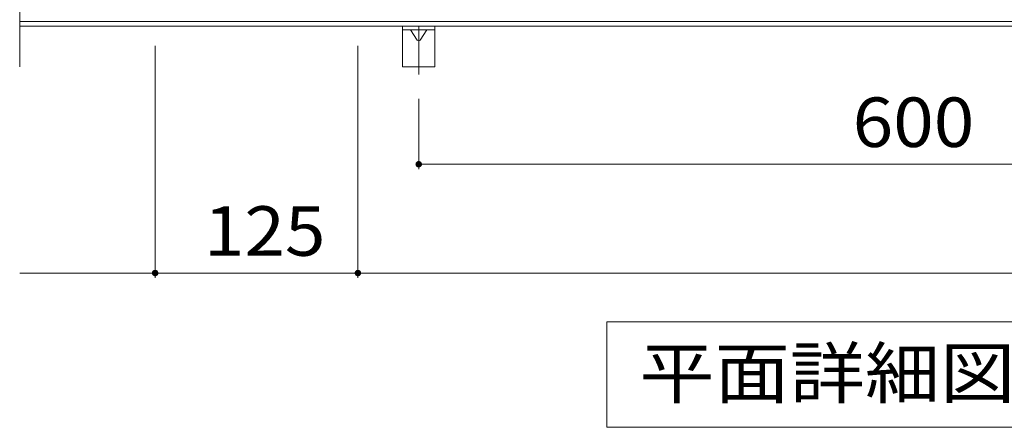
# Model space of a CAD drawing. Units: millimetres. Extents: x -2101 to 1859, y -1358 to 5388.
# Drawn here: x -2101 to -1494, y 4618 to 4869 of the extents above; entities that cross this region are included whole.
import ezdxf

# ---------------------------------------------------------------- set-up
doc = ezdxf.new("R2010")
doc.units = ezdxf.units.MM
doc.header["$LTSCALE"] = 10
doc.linetypes.add('JWW_CENTER1', pattern=[6.773333, 4.233333, -0.846667, 0.846667, -0.846667])
for name, color, linetype in [('C-1', 7, 'Continuous'), ('C-2', 7, 'Continuous'), ('C-4', 7, 'Continuous'), ('C-5', 7, 'Continuous'), ('C-A', 7, 'Continuous')]:
    doc.layers.add(name, color=color, linetype=linetype)
doc.styles.add('ＭＳ ゴシック', font='msgothic.ttc', dxfattribs={"height": 1})

msp = doc.modelspace()

# ---------------------------------------------------------------- linework, layer by layer
at = {"layer": 'C-1', "color": 2, "linetype": 'Continuous', "lineweight": 9}
for p, q in [((-809.32, 4867.72), (-2101.32, 4867.72)), ((-809.32, 4864.72), (-2101.32, 4864.72))]:
    msp.add_line(p, q, dxfattribs=at)
at = {"layer": 'C-2', "color": 3, "linetype": 'Continuous', "lineweight": 9}
msp.add_line((-2101.32, 5199.72), (-2101.32, 4839.72), dxfattribs=at)
at = {"layer": 'C-4', "color": 7, "linetype": 'Continuous', "lineweight": 9}
for p, q in [((-2017.82, 4852.72), (-2017.82, 4709.72)), ((-1892.82, 4852.72), (-1892.82, 4709.72)), ((-1855.32, 4820), (-1855.32, 4776.72)), ((-1855.32, 4779.72), (-1255.32, 4779.72)), ((-2101.32, 4712.72), (-809.32, 4712.72))]:
    msp.add_line(p, q, dxfattribs=at)
at = {"layer": 'C-4', "color": 7, "linetype": 'Continuous', "lineweight": 9, "const_width": 2}
for points in [[(-1854.32, 4779.72, 0.414214), (-1855.32, 4780.72, 0.414214), (-1856.32, 4779.72, 0.414214), (-1855.32, 4778.72, 0.414214)], [(-2016.82, 4712.72, 0.414214), (-2017.82, 4713.72, 0.414214), (-2018.82, 4712.72, 0.414214), (-2017.82, 4711.72, 0.414214)], [(-1891.82, 4712.72, 0.414214), (-1892.82, 4713.72, 0.414214), (-1893.82, 4712.72, 0.414214), (-1892.82, 4711.72, 0.414214)]]:
    msp.add_lwpolyline(points, format="xyb", close=True, dxfattribs=at)
at = {"layer": 'C-5', "color": 7, "linetype": 'Continuous', "lineweight": 9}
for p, q in [((-1739.32, 4617.72), (-1739.32, 4682.72)), ((-1739.32, 4682.72), (-1164.32, 4682.72)), ((-1164.32, 4617.72), (-1739.32, 4617.72))]:
    msp.add_line(p, q, dxfattribs=at)
at = {"layer": 'C-A', "color": 3, "linetype": 'Continuous', "lineweight": 9}
for p, q in [((-1865.32, 4839.72), (-1865.32, 4864.72)), ((-1865.32, 4862.42), (-1845.32, 4862.42)), ((-1860.32, 4862.42), (-1856.2, 4856.22)), ((-1850.32, 4862.42), (-1854.45, 4856.22)), ((-1845.32, 4864.72), (-1845.32, 4839.72)), ((-1845.32, 4839.72), (-1865.32, 4839.72))]:
    msp.add_line(p, q, dxfattribs=at)
at = {"layer": 'C-A', "color": 3, "linetype": 'JWW_CENTER1', "lineweight": 9}
msp.add_line((-1855.32, 4864.72), (-1855.32, 4835), dxfattribs=at)
at = {"layer": 'C-A', "color": 3, "linetype": 'Continuous', "lineweight": 9}
msp.add_arc((-1855.32, 4856.71), 1, 208.86209, 331.13791, dxfattribs=at)

# ---------------------------------------------------------------- texts
at = {"layer": 'C-4', "color": 2, "linetype": 'Continuous', "lineweight": 9, "style": 'ＭＳ ゴシック', "width": 1.083333}
for s, p in [('600', (-1587.82, 4790.36)), ('125', (-1987.82, 4723.36))]:
    msp.add_text(s, height=30.48, dxfattribs=at).set_placement(p)
at = {"layer": 'C-5', "color": 2, "linetype": 'Continuous', "lineweight": 9, "style": 'ＭＳ ゴシック', "width": 1.114583}
msp.add_text('平面詳細図\u3000Ｓ＝１：１０', height=30.48, dxfattribs=at).set_placement((-1719.32, 4635.86))

doc.saveas('drawing.dxf')
